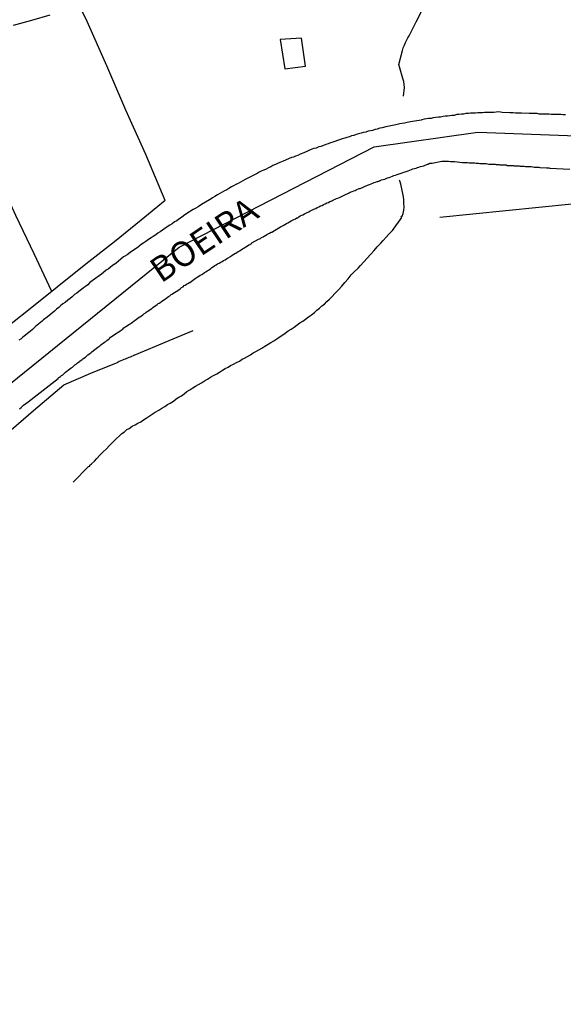
# Model space of a CAD drawing. Units: millimetres. Extents: x 187950 to 190364, y 1665975 to 1668750.
# Drawn here: x 190226 to 190281, y 1666338 to 1666436 of the extents above; entities that cross this region are included whole.
import ezdxf
from ezdxf.enums import TextEntityAlignment as Align

# ---------------------------------------------------------------- set-up
doc = ezdxf.new("R2010")
doc.units = ezdxf.units.MM
for name, color, linetype in [('IMAGEM', 7, 'Continuous'), ('V-ARROIO', 5, 'Continuous'), ('V-EDIFICACAO', 2, 'Continuous'), ('V-EIXO_DE_LOGRADOURO', 3, 'Continuous'), ('V-LOTE', 1, 'Continuous'), ('V-NOME_DOS_LOGRADOUROS', 7, 'Continuous'), ('V-QUADRA', 6, 'Continuous'), ('V-TESTADA', 5, 'Continuous')]:
    doc.layers.add(name, color=color, linetype=linetype)
picture_1 = doc.add_image_def('image1.jpg', size_in_pixel=(4021, 4623))

msp = doc.modelspace()

# ---------------------------------------------------------------- linework, layer by layer
at = {"layer": 'V-ARROIO'}
for points in [[(190264.58, 1666428.63), (190264.69, 1666429.5), (190264.65, 1666429.82), (190264.61, 1666430.08), (190264.52, 1666430.38), (190264.11, 1666431.77), (190264.48, 1666433.2), (190264.56, 1666433.46), (190264.69, 1666433.71), (190264.78, 1666433.97), (190264.89, 1666434.18), (190265.03, 1666434.44), (190265.14, 1666434.65), (190265.27, 1666434.84), (190265.42, 1666435.17), (190265.53, 1666435.38), (190265.66, 1666435.64), (190265.76, 1666435.85), (190265.85, 1666436.06), (190266.98, 1666438.31)], [(190260.95, 1666412.42), (190261.3, 1666412.79), (190261.64, 1666413.17), (190261.94, 1666413.56), (190262.32, 1666413.92), (190262.56, 1666414.2), (190262.86, 1666414.52), (190263.13, 1666414.82), (190263.48, 1666415.18), (190264.41, 1666416.49), (190264.37, 1666416.53), (190264.42, 1666416.61), (190264.46, 1666416.61), (190264.56, 1666416.87), (190264.63, 1666417.21), (190264.65, 1666417.56), (190264.63, 1666417.9), (190264.63, 1666418.24), (190264.59, 1666418.54), (190264.52, 1666418.88), (190264.46, 1666419.18), (190264.39, 1666419.52), (190264.33, 1666419.82), (190264.22, 1666420.16), (190264.2, 1666420.23)], [(190231.56, 1666390.03), (190233.07, 1666391.56), (190233.11, 1666391.59), (190233.24, 1666391.63), (190233.24, 1666391.72), (190233.41, 1666391.84), (190233.71, 1666392.12), (190233.94, 1666392.38), (190234.2, 1666392.68), (190234.52, 1666393), (190234.9, 1666393.36), (190235.16, 1666393.64), (190235.52, 1666394.03), (190235.89, 1666394.39), (190236.19, 1666394.65), (190236.44, 1666394.88), (190236.7, 1666395.05), (190236.93, 1666395.27), (190237.17, 1666395.39), (190237.47, 1666395.61), (190237.77, 1666395.75), (190238.04, 1666395.9), (190238.33, 1666396.05), (190238.6, 1666396.25), (190238.88, 1666396.42), (190239.18, 1666396.61), (190239.48, 1666396.8), (190239.78, 1666397.02), (190240.12, 1666397.23), (190240.42, 1666397.42), (190240.72, 1666397.59), (190240.99, 1666397.77), (190241.28, 1666397.91), (190241.59, 1666398.13), (190241.87, 1666398.34), (190242.13, 1666398.53), (190242.39, 1666398.66), (190242.66, 1666398.85), (190242.94, 1666399.07), (190243.24, 1666399.26), (190243.54, 1666399.45), (190243.81, 1666399.62), (190244.1, 1666399.77), (190244.39, 1666399.94), (190244.69, 1666400.14), (190244.99, 1666400.33), (190245.29, 1666400.5), (190245.61, 1666400.69), (190245.93, 1666400.86), (190246.21, 1666401.03), (190246.49, 1666401.21), (190246.76, 1666401.38), (190247.05, 1666401.52), (190247.3, 1666401.67), (190247.6, 1666401.82), (190247.9, 1666401.99), (190248.2, 1666402.12), (190248.45, 1666402.3), (190248.71, 1666402.42), (190249.01, 1666402.59), (190249.31, 1666402.76), (190249.56, 1666402.94), (190249.82, 1666403.09), (190250.12, 1666403.26), (190250.42, 1666403.43), (190250.74, 1666403.62), (190251.06, 1666403.81), (190251.34, 1666403.98), (190251.62, 1666404.15), (190251.94, 1666404.35), (190252.26, 1666404.58), (190252.51, 1666404.75), (190252.77, 1666404.92), (190253.07, 1666405.14), (190253.37, 1666405.33), (190253.67, 1666405.52), (190253.97, 1666405.74), (190254.24, 1666405.95), (190254.53, 1666406.12), (190254.8, 1666406.33), (190255.08, 1666406.55), (190255.38, 1666406.74), (190255.68, 1666406.98), (190255.93, 1666407.21), (190256.19, 1666407.4), (190256.44, 1666407.64), (190256.7, 1666407.83), (190256.94, 1666408.09), (190257.18, 1666408.32), (190257.41, 1666408.56), (190257.77, 1666408.92), (190258.09, 1666409.24), (190258.43, 1666409.62), (190258.73, 1666409.97), (190259.07, 1666410.35), (190259.37, 1666410.76), (190259.67, 1666411.06), (190260.04, 1666411.42), (190260.29, 1666411.7), (190260.61, 1666412.06), (190260.95, 1666412.42)]]:
    msp.add_lwpolyline(points, dxfattribs=at)
at = {"layer": 'V-EDIFICACAO'}
msp.add_lwpolyline([(190252.27, 1666434.28), (190252.72, 1666431.35), (190254.78, 1666431.62), (190254.4, 1666434.41), (190252.27, 1666434.28)], close=True, dxfattribs=at)
at = {"layer": 'V-EIXO_DE_LOGRADOURO'}
msp.add_lwpolyline([(190007.32, 1666226.09), (190046.44, 1666253.9), (190084.49, 1666286.06), (190136.85, 1666326.48), (190191.04, 1666372.21), (190242.18, 1666413.51), (190261.66, 1666423.54), (190272.01, 1666425.02), (190303.37, 1666423.84), (190336.55, 1666424.43), (190362.73, 1666430.63)], dxfattribs=at)
at = {"layer": 'V-LOTE'}
for points in [[(190240.75, 1666418.17), (190238.83, 1666422.78), (190236.85, 1666427.22), (190234.92, 1666431.66), (190232.97, 1666436.07), (190232.28, 1666437.53), (190232.1, 1666437.82), (190231.39, 1666440.53), (190230.17, 1666444.96), (190228.82, 1666449.3), (190227.73, 1666453.55), (190226.54, 1666457.72), (190226.26, 1666458.6)], [(190225.61, 1666435.73), (190227.44, 1666436.22), (190229.27, 1666436.74)], [(190229.44, 1666409.09), (190227.67, 1666412.85), (190225.85, 1666416.68), (190224.03, 1666420.57), (190222.21, 1666424.46), (190220.34, 1666428.38), (190218.41, 1666432.3), (190217.78, 1666433.67)], [(190240.75, 1666418.17), (190238.38, 1666416.22), (190235.69, 1666414.04), (190232.85, 1666411.81), (190229.98, 1666409.52), (190227.11, 1666407.23), (190224.22, 1666404.94)], [(190284.47, 1666418.07), (190281.41, 1666417.82), (190278.13, 1666417.48), (190274.83, 1666417.14), (190271.51, 1666416.81), (190268.21, 1666416.5)], [(190224.36, 1666394.39), (190227.59, 1666397.18), (190230.63, 1666399.75), (190233.34, 1666400.9), (190236.07, 1666402.03), (190236.08, 1666402.06), (190236.12, 1666402.08), (190236.17, 1666402.1), (190236.21, 1666402.12), (190236.36, 1666402.17), (190236.53, 1666402.25), (190236.66, 1666402.3), (190236.79, 1666402.34), (190236.94, 1666402.42), (190237.04, 1666402.45), (190237.17, 1666402.51), (190237.3, 1666402.55), (190237.43, 1666402.61), (190237.6, 1666402.68), (190237.64, 1666402.7), (190237.68, 1666402.72), (190241.17, 1666404.18), (190243.58, 1666405.17)]]:
    msp.add_lwpolyline(points, dxfattribs=at)
at = {"layer": 'V-QUADRA'}
for points in [[(190280.77, 1666426.76), (190280.55, 1666426.76), (190280.3, 1666426.79), (190280.04, 1666426.79), (190279.83, 1666426.79), (190279.57, 1666426.79), (190279.36, 1666426.79), (190279.14, 1666426.81), (190278.89, 1666426.83), (190278.67, 1666426.83), (190278.42, 1666426.83), (190278.16, 1666426.83), (190277.95, 1666426.87), (190277.69, 1666426.87), (190277.48, 1666426.87), (190277.26, 1666426.87), (190277.15, 1666426.87), (190276.37, 1666426.91), (190276.02, 1666426.91), (190275.77, 1666426.91), (190275.55, 1666426.96), (190275.3, 1666426.96), (190275.23, 1666426.96), (190274.44, 1666427), (190274.1, 1666427.04), (190273.84, 1666427.02), (190273.63, 1666427), (190273.37, 1666427), (190273.16, 1666427), (190272.95, 1666427), (190272.69, 1666426.98), (190272.48, 1666426.96), (190272.26, 1666426.96), (190272.01, 1666426.96), (190271.79, 1666426.91), (190271.54, 1666426.91), (190271.28, 1666426.91), (190271.07, 1666426.87), (190270.81, 1666426.87), (190270.6, 1666426.83), (190270.38, 1666426.83), (190270.13, 1666426.79), (190269.91, 1666426.77), (190269.66, 1666426.7), (190269.44, 1666426.7), (190269.23, 1666426.66), (190268.97, 1666426.61), (190268.76, 1666426.61), (190268.54, 1666426.57), (190268.29, 1666426.53), (190268.07, 1666426.53), (190267.82, 1666426.49), (190267.56, 1666426.44), (190267.35, 1666426.4), (190267.09, 1666426.38), (190266.88, 1666426.36), (190266.66, 1666426.32), (190266.41, 1666426.25), (190266.34, 1666426.23), (190265.3, 1666426.06), (190264.95, 1666426), (190264.7, 1666425.93), (190264.44, 1666425.89), (190264.23, 1666425.85), (190263.97, 1666425.8), (190263.82, 1666425.76), (190262.82, 1666425.55), (190262.47, 1666425.46), (190262.22, 1666425.42), (190261.96, 1666425.33), (190261.75, 1666425.29), (190261.49, 1666425.2), (190261.28, 1666425.16), (190261.06, 1666425.12), (190260.81, 1666425.03), (190260.59, 1666424.99), (190260.34, 1666424.91), (190260.08, 1666424.84), (190259.87, 1666424.78), (190259.61, 1666424.69), (190259.4, 1666424.65), (190259.18, 1666424.56), (190258.93, 1666424.48), (190258.71, 1666424.43), (190258.46, 1666424.35), (190258.2, 1666424.24), (190257.99, 1666424.18), (190257.73, 1666424.09), (190257.52, 1666424.03), (190257.3, 1666423.94), (190257.05, 1666423.86), (190256.83, 1666423.77), (190256.58, 1666423.69), (190256.32, 1666423.6), (190256.11, 1666423.54), (190255.85, 1666423.43), (190255.64, 1666423.37), (190255.44, 1666423.33), (190254.61, 1666422.94), (190254.27, 1666422.81), (190254.01, 1666422.7), (190253.8, 1666422.62), (190253.58, 1666422.53), (190253.39, 1666422.47), (190252.56, 1666422.13), (190252.24, 1666422), (190252, 1666421.87), (190251.79, 1666421.79), (190251.53, 1666421.68), (190251.32, 1666421.55), (190251.11, 1666421.44), (190250.85, 1666421.31), (190250.64, 1666421.23), (190250.42, 1666421.14), (190250.17, 1666421.02), (190249.95, 1666420.89), (190249.7, 1666420.76), (190249.44, 1666420.63), (190249.23, 1666420.52), (190248.97, 1666420.39), (190248.76, 1666420.29), (190248.54, 1666420.16), (190248.29, 1666420.03), (190248.07, 1666419.9), (190247.82, 1666419.78), (190247.6, 1666419.65), (190247.39, 1666419.54), (190247.13, 1666419.39), (190246.92, 1666419.26), (190246.7, 1666419.14), (190246.45, 1666419.01), (190246.23, 1666418.88), (190245.98, 1666418.75), (190245.72, 1666418.58), (190245.51, 1666418.45), (190245.25, 1666418.3), (190245.19, 1666418.26), (190244.4, 1666417.77), (190244.05, 1666417.55), (190243.84, 1666417.43), (190243.63, 1666417.32), (190243.56, 1666417.3), (190242.94, 1666416.87), (190242.6, 1666416.66), (190242.39, 1666416.49), (190242.13, 1666416.33), (190241.92, 1666416.16), (190241.7, 1666416.04), (190241.45, 1666415.86), (190241.23, 1666415.72), (190240.98, 1666415.56), (190240.72, 1666415.37), (190240.51, 1666415.22), (190240.25, 1666415.05), (190240.04, 1666414.92), (190239.82, 1666414.75), (190239.57, 1666414.58), (190239.35, 1666414.46), (190239.1, 1666414.28), (190238.84, 1666414.09), (190238.63, 1666413.94), (190238.37, 1666413.77), (190238.16, 1666413.62), (190238.09, 1666413.56), (190237.28, 1666412.98), (190236.96, 1666412.74), (190236.75, 1666412.62), (190236.59, 1666412.56), (190235.85, 1666411.89), (190235.51, 1666411.68), (190235.27, 1666411.48), (190235.08, 1666411.33), (190234.86, 1666411.21), (190234.61, 1666410.99), (190234.39, 1666410.82), (190234.16, 1666410.65), (190233.92, 1666410.48), (190233.71, 1666410.33), (190233.47, 1666410.14), (190233.24, 1666409.97), (190233.03, 1666409.75), (190232.79, 1666409.58), (190232.6, 1666409.45), (190232.39, 1666409.28), (190232.13, 1666409.07), (190231.92, 1666408.9), (190231.7, 1666408.77), (190231.47, 1666408.56), (190231.27, 1666408.38), (190231.02, 1666408.21), (190230.76, 1666407.98), (190230.55, 1666407.85), (190230.31, 1666407.64), (190230.12, 1666407.49), (190229.91, 1666407.3), (190229.71, 1666407.11), (190228.96, 1666406.53), (190228.62, 1666406.25), (190228.47, 1666406.12), (190227.81, 1666405.59), (190227.49, 1666405.29), (190227.26, 1666405.09), (190227, 1666404.88), (190226.79, 1666404.71), (190226.55, 1666404.52), (190226.36, 1666404.35), (190226.15, 1666404.2)], [(190226.19, 1666397.36), (190226.36, 1666397.49), (190226.5, 1666397.62), (190226.59, 1666397.73), (190227.08, 1666398.05), (190230.07, 1666400.39), (190230.07, 1666400.42), (190230.12, 1666400.44), (190230.14, 1666400.48), (190230.2, 1666400.52), (190230.29, 1666400.59), (190230.4, 1666400.67), (190230.53, 1666400.76), (190230.68, 1666400.89), (190230.8, 1666401.02), (190230.95, 1666401.12), (190231.1, 1666401.25), (190231.23, 1666401.36), (190231.38, 1666401.46), (190231.49, 1666401.53), (190231.61, 1666401.63), (190231.74, 1666401.74), (190231.87, 1666401.83), (190232, 1666401.96), (190232.17, 1666402.06), (190232.28, 1666402.15), (190232.43, 1666402.25), (190232.55, 1666402.36), (190232.64, 1666402.42), (190232.79, 1666402.53), (190232.92, 1666402.64), (190233.05, 1666402.75), (190233.2, 1666402.85), (190233.24, 1666402.87), (190233.32, 1666402.94), (190233.41, 1666403.02), (190233.43, 1666403.04), (190234.05, 1666403.53), (190234.22, 1666403.64), (190234.35, 1666403.75), (190234.48, 1666403.86), (190234.57, 1666403.92), (190234.69, 1666404.01), (190234.82, 1666404.09), (190234.93, 1666404.18), (190235.08, 1666404.28), (190235.16, 1666404.35), (190235.2, 1666404.39), (190235.31, 1666404.5), (190235.97, 1666404.95), (190236.08, 1666405.01), (190236.15, 1666405.05), (190236.27, 1666405.14), (190236.36, 1666405.2), (190236.51, 1666405.29), (190236.64, 1666405.44), (190236.85, 1666405.59), (190237, 1666405.67), (190237.13, 1666405.78), (190237.26, 1666405.84), (190237.36, 1666405.93), (190237.51, 1666406.03), (190237.66, 1666406.14), (190237.68, 1666406.16), (190237.77, 1666406.23), (190237.9, 1666406.31), (190238.03, 1666406.4), (190238.15, 1666406.51), (190238.24, 1666406.55), (190238.39, 1666406.65), (190238.54, 1666406.74), (190238.62, 1666406.85), (190238.75, 1666406.91), (190238.88, 1666407.02), (190238.97, 1666407.08), (190239.12, 1666407.17), (190239.27, 1666407.27), (190239.42, 1666407.38), (190239.52, 1666407.47), (190239.67, 1666407.58), (190239.82, 1666407.68), (190239.95, 1666407.77), (190240.08, 1666407.87), (190240.16, 1666407.91), (190240.34, 1666408.02), (190240.44, 1666408.11), (190240.59, 1666408.22), (190240.72, 1666408.3), (190240.81, 1666408.36), (190240.95, 1666408.47), (190241.1, 1666408.58), (190241.23, 1666408.66), (190241.38, 1666408.77), (190241.42, 1666408.81), (190242.13, 1666409.26), (190242.3, 1666409.39), (190242.41, 1666409.48), (190242.56, 1666409.56), (190242.68, 1666409.67), (190242.77, 1666409.73), (190242.9, 1666409.8), (190243.03, 1666409.88), (190243.2, 1666409.97), (190243.22, 1666409.97), (190243.77, 1666410.37), (190243.97, 1666410.5), (190244.12, 1666410.61), (190244.27, 1666410.72), (190244.42, 1666410.8), (190244.52, 1666410.86), (190244.69, 1666410.97), (190244.82, 1666411.06), (190244.95, 1666411.14), (190245.1, 1666411.23), (190245.21, 1666411.27), (190245.33, 1666411.38), (190245.44, 1666411.48), (190245.59, 1666411.57), (190245.74, 1666411.68), (190245.85, 1666411.74), (190246, 1666411.85), (190246.06, 1666411.87), (190246.15, 1666411.93), (190246.32, 1666412.02), (190246.4, 1666412.04), (190246.47, 1666412.08), (190246.6, 1666412.17), (190246.75, 1666412.25), (190246.89, 1666412.36), (190247, 1666412.42), (190247.07, 1666412.45), (190247.3, 1666412.6), (190247.47, 1666412.72), (190247.64, 1666412.81), (190247.79, 1666412.92), (190247.83, 1666412.92), (190247.94, 1666412.98), (190248.05, 1666413.07), (190248.2, 1666413.15), (190248.35, 1666413.24), (190248.5, 1666413.34), (190248.63, 1666413.41), (190248.75, 1666413.52), (190248.84, 1666413.56), (190249.01, 1666413.66), (190249.14, 1666413.75), (190249.27, 1666413.79), (190249.31, 1666413.84), (190249.35, 1666413.86), (190249.39, 1666413.9), (190249.44, 1666413.94), (190250.1, 1666414.31), (190250.29, 1666414.39), (190250.4, 1666414.48), (190250.55, 1666414.56), (190250.7, 1666414.65), (190250.81, 1666414.69), (190250.93, 1666414.8), (190251, 1666414.82), (190251.06, 1666414.84), (190251.19, 1666414.92), (190251.36, 1666415.01), (190251.43, 1666415.03), (190252.11, 1666415.46), (190252.3, 1666415.54), (190252.41, 1666415.63), (190252.56, 1666415.69), (190252.73, 1666415.8), (190252.88, 1666415.89), (190253.03, 1666415.95), (190253.2, 1666416.04), (190253.37, 1666416.14), (190253.5, 1666416.21), (190253.63, 1666416.29), (190253.8, 1666416.36), (190253.92, 1666416.44), (190254.01, 1666416.46), (190254.14, 1666416.55), (190254.27, 1666416.64), (190254.42, 1666416.72), (190254.53, 1666416.76), (190254.7, 1666416.85), (190254.82, 1666416.91), (190254.95, 1666416.98), (190255.12, 1666417.06), (190255.27, 1666417.15), (190255.42, 1666417.21), (190255.55, 1666417.28), (190255.7, 1666417.36), (190255.81, 1666417.38), (190255.96, 1666417.47), (190256.11, 1666417.55), (190256.28, 1666417.64), (190256.45, 1666417.7), (190256.6, 1666417.77), (190256.75, 1666417.85), (190256.92, 1666417.94), (190257.09, 1666418), (190257.22, 1666418.09), (190257.35, 1666418.11), (190257.49, 1666418.19), (190257.6, 1666418.24), (190257.75, 1666418.32), (190257.9, 1666418.37), (190258.03, 1666418.43), (190258.18, 1666418.5), (190258.8, 1666418.79), (190259.01, 1666418.88), (190259.14, 1666418.94), (190259.27, 1666419.01), (190259.44, 1666419.09), (190259.61, 1666419.14), (190259.74, 1666419.2), (190259.85, 1666419.26), (190260, 1666419.31), (190260.17, 1666419.37), (190260.27, 1666419.39), (190261, 1666419.73), (190261.19, 1666419.78), (190261.36, 1666419.86), (190261.53, 1666419.92), (190261.66, 1666419.97), (190261.79, 1666420.01), (190261.96, 1666420.08), (190262.02, 1666420.1), (190262.13, 1666420.12), (190262.15, 1666420.16), (190262.24, 1666420.16), (190262.26, 1666420.2), (190262.39, 1666420.25), (190262.56, 1666420.29), (190262.73, 1666420.33), (190262.86, 1666420.4), (190262.99, 1666420.46), (190263.16, 1666420.5), (190263.33, 1666420.55), (190263.5, 1666420.63), (190263.63, 1666420.67), (190263.8, 1666420.72), (190263.97, 1666420.78), (190264.14, 1666420.84), (190264.27, 1666420.89), (190264.44, 1666420.95), (190264.61, 1666421.02), (190264.74, 1666421.06), (190264.87, 1666421.1), (190265.04, 1666421.14), (190265.21, 1666421.21), (190265.38, 1666421.27), (190265.51, 1666421.34), (190265.68, 1666421.38), (190265.85, 1666421.42), (190265.98, 1666421.47), (190266.11, 1666421.51), (190266.28, 1666421.57), (190266.45, 1666421.61), (190266.62, 1666421.66), (190266.75, 1666421.72), (190266.92, 1666421.79), (190266.98, 1666421.81), (190267.09, 1666421.83), (190267.11, 1666421.87), (190267.2, 1666421.87), (190267.22, 1666421.91), (190267.35, 1666421.91), (190267.45, 1666421.92), (190268.42, 1666422.11), (190268.63, 1666422.11), (190268.8, 1666422.13), (190268.97, 1666422.13), (190269.1, 1666422.11), (190269.27, 1666422.08), (190269.4, 1666422.08), (190269.53, 1666422.08), (190269.68, 1666422.09), (190270.47, 1666422), (190270.68, 1666422), (190270.85, 1666421.98), (190270.98, 1666421.98), (190271.15, 1666421.96), (190271.28, 1666421.96), (190271.41, 1666421.96), (190271.58, 1666421.96), (190271.71, 1666421.94), (190271.84, 1666421.91), (190271.96, 1666421.91), (190272.09, 1666421.91), (190272.22, 1666421.89), (190272.39, 1666421.89), (190272.56, 1666421.87), (190272.69, 1666421.87), (190272.86, 1666421.87), (190272.99, 1666421.85), (190273.12, 1666421.83), (190273.25, 1666421.83), (190273.42, 1666421.83), (190273.54, 1666421.83), (190273.67, 1666421.83), (190273.74, 1666421.83), (190273.84, 1666421.79), (190273.97, 1666421.79), (190274.1, 1666421.79), (190274.23, 1666421.74), (190274.36, 1666421.74), (190274.48, 1666421.74), (190274.66, 1666421.74), (190274.78, 1666421.74), (190274.84, 1666421.74), (190274.91, 1666421.7), (190275.04, 1666421.7), (190275.17, 1666421.7), (190275.34, 1666421.7), (190275.47, 1666421.7), (190275.57, 1666421.68), (190275.64, 1666421.66), (190275.77, 1666421.66), (190275.94, 1666421.66), (190276.07, 1666421.66), (190276.15, 1666421.66), (190276.24, 1666421.61), (190276.37, 1666421.61), (190276.54, 1666421.61), (190276.66, 1666421.61), (190276.79, 1666421.59), (190276.92, 1666421.57), (190277.05, 1666421.57), (190277.22, 1666421.57), (190277.35, 1666421.57), (190277.52, 1666421.55), (190277.65, 1666421.53), (190277.82, 1666421.53), (190277.95, 1666421.53), (190278.12, 1666421.51), (190278.22, 1666421.49), (190278.89, 1666421.44), (190279.1, 1666421.44), (190279.23, 1666421.42), (190281.2, 1666421.33)]]:
    msp.add_lwpolyline(points, dxfattribs=at)
at = {"layer": 'V-TESTADA'}
for points in [[(190240.75, 1666418.17), (190238.38, 1666416.22), (190235.69, 1666414.04), (190232.85, 1666411.81), (190229.98, 1666409.52), (190227.11, 1666407.23), (190224.22, 1666404.94)], [(190284.47, 1666418.07), (190281.41, 1666417.82), (190278.13, 1666417.48), (190274.83, 1666417.14), (190271.51, 1666416.81), (190268.21, 1666416.5)], [(190224.36, 1666394.39), (190227.59, 1666397.18), (190230.63, 1666399.75), (190233.34, 1666400.9), (190236.07, 1666402.03), (190236.08, 1666402.06), (190236.12, 1666402.08), (190236.17, 1666402.1), (190236.21, 1666402.12), (190236.36, 1666402.17), (190236.53, 1666402.25), (190236.66, 1666402.3), (190236.79, 1666402.34), (190236.94, 1666402.42), (190237.04, 1666402.45), (190237.17, 1666402.51), (190237.3, 1666402.55), (190237.43, 1666402.61), (190237.6, 1666402.68), (190237.64, 1666402.7), (190237.68, 1666402.72), (190241.17, 1666404.18), (190243.58, 1666405.17)]]:
    msp.add_lwpolyline(points, dxfattribs=at)

# ---------------------------------------------------------------- texts
at = {"layer": 'V-NOME_DOS_LOGRADOUROS'}
msp.add_text('BOEIRA', height=2.5, rotation=34, dxfattribs=at).set_placement((190240.783, 1666409.213), align=Align.BOTTOM_LEFT)

# ---------------------------------------------------------------- referenced raster images: frames only (the image files are external)
at = {"layer": 'IMAGEM'}
image = msp.add_image(picture_1, insert=(187950.46, 1665974.72), size_in_units=(2413.635, 2774.991), dxfattribs=at)
image.dxf.flags = 7

doc.saveas('drawing.dxf')
